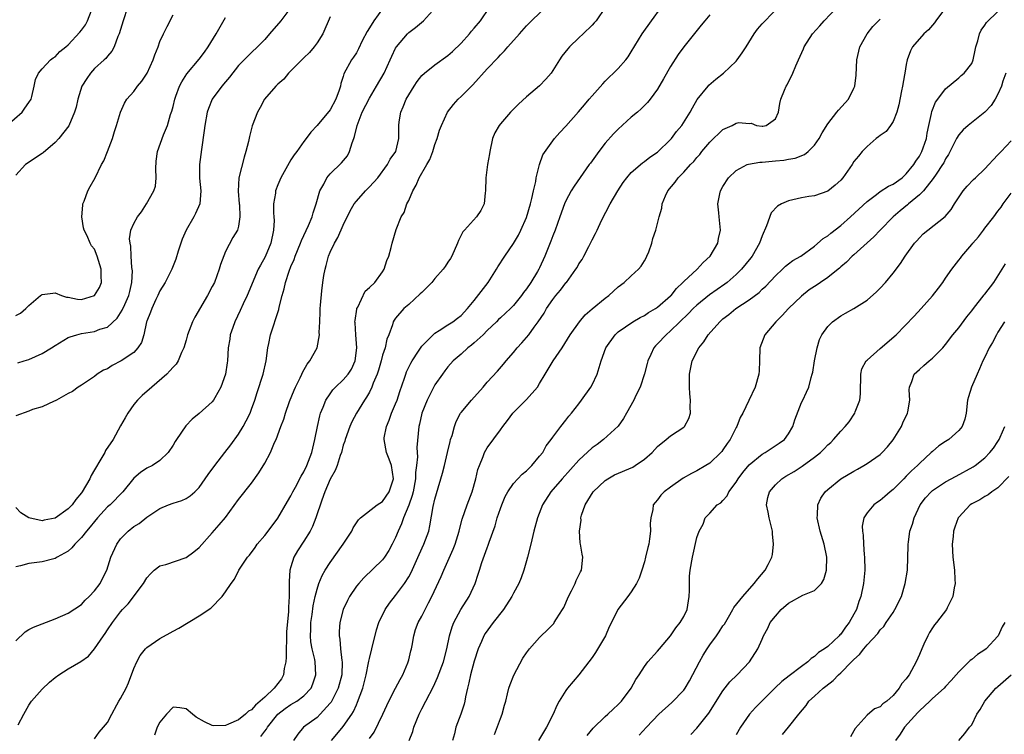
# Model space of a CAD drawing. Units: inches. Extents: x 2553000 to 2556000, y 1527000 to 1530000.
# Drawn here: x 2554392 to 2554542, y 1527466 to 1527575 of the extents above; entities that cross this region are included whole.
import ezdxf

# ---------------------------------------------------------------- set-up
doc = ezdxf.new("R2010")
doc.units = ezdxf.units.IN
doc.header["$MEASUREMENT"] = 0
doc.layers.add('LD25531527_2ft', color=123, linetype='Continuous')

msp = doc.modelspace()

# ---------------------------------------------------------------- linework, layer by layer
at = {"layer": 'LD25531527_2ft'}
for points, elevation in [([(2554533.86, 1527578.14), (2554531.51, 1527575), (2554531.33, 1527574.67), (2554531, 1527574.33), (2554530.38, 1527573.62), (2554529.66, 1527573), (2554527.95, 1527571), (2554527.62, 1527570.38), (2554527.15, 1527569), (2554527, 1527568.31), (2554526.76, 1527567), (2554526.73, 1527566.73), (2554526.4, 1527565), (2554526.28, 1527564.28), (2554525.85, 1527562.15), (2554525.53, 1527561), (2554525, 1527559.6), (2554524.59, 1527559), (2554523.91, 1527558.09), (2554523, 1527557.45), (2554522.76, 1527557.24), (2554522.42, 1527557), (2554521, 1527555.79), (2554520.28, 1527555), (2554519.68, 1527554.32), (2554519, 1527553.47), (2554518.71, 1527553), (2554517.31, 1527551), (2554517, 1527550.64), (2554516.15, 1527549.85), (2554515, 1527548.96), (2554513, 1527548.23), (2554512.12, 1527548.12), (2554511, 1527547.91), (2554509, 1527547.48), (2554507.95, 1527547), (2554507.34, 1527546.66), (2554506.35, 1527545.65), (2554505.66, 1527543.66), (2554505, 1527542.12), (2554504.59, 1527541), (2554503.46, 1527539), (2554503.26, 1527538.74), (2554501.82, 1527537), (2554501, 1527536.22), (2554499.64, 1527535), (2554499.28, 1527534.72), (2554496.92, 1527533.08), (2554495, 1527531.54), (2554494.43, 1527531), (2554493.75, 1527530.25), (2554491, 1527527.58), (2554490.3, 1527527), (2554489, 1527525.61), (2554488.69, 1527525.31), (2554488.44, 1527525), (2554487.97, 1527523.97), (2554487.5, 1527523), (2554487.41, 1527522.59), (2554486.99, 1527521.01), (2554486.37, 1527519), (2554485.7, 1527517.7), (2554485.38, 1527517), (2554484.24, 1527515), (2554483.81, 1527514.19), (2554482.99, 1527513.01), (2554480.75, 1527511), (2554479.76, 1527510.24), (2554479, 1527509.71), (2554477, 1527507.81), (2554474.42, 1527505), (2554472.72, 1527503), (2554471.44, 1527501), (2554470.65, 1527499), (2554470.11, 1527497), (2554469.65, 1527495), (2554469.15, 1527493), (2554469, 1527492.45), (2554468.57, 1527491), (2554468.16, 1527489.84), (2554467.81, 1527489), (2554467, 1527487.51), (2554466.76, 1527487), (2554465.47, 1527485), (2554463.88, 1527483), (2554462.66, 1527481.34), (2554462.47, 1527481), (2554462.12, 1527480.12), (2554461.63, 1527479), (2554461, 1527477.12), (2554460.42, 1527475), (2554460.2, 1527473.8), (2554459.99, 1527473), (2554459.67, 1527471.67), (2554459.57, 1527471), (2554459.47, 1527470.53), (2554458.97, 1527469.03), (2554458.19, 1527467), (2554457.98, 1527466.02), (2554457.71, 1527465)], 8750), ([(2554389.61, 1527559), (2554391.95, 1527561), (2554392.37, 1527561.63), (2554393, 1527562.51), (2554393.31, 1527563), (2554393.44, 1527563.44), (2554393.77, 1527565), (2554394, 1527566), (2554394.47, 1527567), (2554395, 1527567.63), (2554396.28, 1527569), (2554396.68, 1527569.32), (2554397, 1527569.5), (2554397.73, 1527570.27), (2554398.61, 1527571), (2554399, 1527571.3), (2554400.76, 1527573.24), (2554401, 1527573.53), (2554401.63, 1527574.37), (2554401.94, 1527575), (2554402.55, 1527576.55)], 8782), ([(2554408.05, 1527577), (2554407.38, 1527575), (2554406.78, 1527573), (2554406.58, 1527572.58), (2554406.03, 1527571), (2554405.67, 1527570.33), (2554405, 1527569.59), (2554404.76, 1527569.24), (2554404.5, 1527569), (2554403, 1527567.7), (2554402.39, 1527567), (2554401.81, 1527566.19), (2554401.09, 1527565), (2554400.44, 1527563), (2554400.2, 1527561.8), (2554399.96, 1527561), (2554399.07, 1527558.93), (2554397.55, 1527557), (2554397, 1527556.38), (2554395.18, 1527554.82), (2554395, 1527554.68), (2554392.48, 1527553), (2554391, 1527551.39)], 8780), ([(2554433, 1527577), (2554431.47, 1527575), (2554429.72, 1527573), (2554429, 1527572.14), (2554427.92, 1527571), (2554427, 1527570.16), (2554426.42, 1527569.58), (2554425.87, 1527569), (2554425, 1527568.13), (2554423.62, 1527566.38), (2554423, 1527565.68), (2554422.44, 1527565), (2554421, 1527563), (2554420.43, 1527561.57), (2554420.24, 1527561), (2554419.84, 1527559), (2554419.76, 1527558.24), (2554419.33, 1527555.33), (2554419.02, 1527553), (2554419.05, 1527550.95), (2554419.27, 1527549), (2554419.1, 1527547), (2554418.45, 1527545.55), (2554418.17, 1527545), (2554417.02, 1527543), (2554416.41, 1527541.59), (2554416.17, 1527541), (2554415.79, 1527539.79), (2554415.43, 1527538.57), (2554414.81, 1527537), (2554413.78, 1527535), (2554413, 1527533.71), (2554412.69, 1527533), (2554412.39, 1527532.39), (2554411.75, 1527531), (2554411.55, 1527530.45), (2554411, 1527529.1), (2554410.95, 1527528.95), (2554410.53, 1527527), (2554410.16, 1527525.84), (2554409.65, 1527525), (2554409, 1527524.31), (2554407.07, 1527523), (2554405.71, 1527522.29), (2554405, 1527521.81), (2554404.4, 1527521.6), (2554403.42, 1527521), (2554403, 1527520.62), (2554401, 1527519.28), (2554400.51, 1527519), (2554399.65, 1527518.35), (2554399, 1527518.03), (2554397.22, 1527517), (2554397, 1527516.89), (2554396.84, 1527516.84), (2554395, 1527515.97), (2554393.56, 1527515.56), (2554393, 1527515.33), (2554391, 1527514.62)], 8774), ([(2554391, 1527480.2), (2554392.41, 1527481.59), (2554393, 1527481.94), (2554393.69, 1527482.31), (2554397, 1527483.58), (2554399, 1527484.45), (2554401, 1527485.77), (2554401.59, 1527486.41), (2554402.2, 1527487), (2554403, 1527487.87), (2554403.85, 1527489), (2554404.23, 1527489.77), (2554404.87, 1527491), (2554405.49, 1527493), (2554406.4, 1527495), (2554407, 1527495.79), (2554408.14, 1527497), (2554409, 1527497.68), (2554409.84, 1527498.16), (2554411, 1527499.11), (2554413, 1527500.46), (2554414.32, 1527501), (2554415, 1527501.24), (2554416.33, 1527501.67), (2554417, 1527501.97), (2554417.63, 1527502.37), (2554418.34, 1527503), (2554419, 1527503.67), (2554420.37, 1527505.63), (2554421.38, 1527507), (2554422.89, 1527509), (2554423.81, 1527510.19), (2554425, 1527511.83), (2554425.73, 1527513), (2554426.18, 1527513.82), (2554426.76, 1527515), (2554427, 1527515.62), (2554427.49, 1527517), (2554427.84, 1527518.16), (2554428.76, 1527521), (2554429.23, 1527523), (2554429.5, 1527525), (2554429.64, 1527525.64), (2554429.88, 1527527), (2554431.14, 1527530.86), (2554431.21, 1527531.21), (2554431.68, 1527533), (2554431.98, 1527534.02), (2554432.18, 1527535), (2554432.72, 1527536.72), (2554433, 1527537.43), (2554433.48, 1527538.52), (2554433.64, 1527539), (2554434.48, 1527541), (2554434.61, 1527541.39), (2554435.69, 1527543.69), (2554436.23, 1527545), (2554436.39, 1527545.61), (2554436.86, 1527547), (2554437.44, 1527549), (2554438.01, 1527550.01), (2554438.5, 1527551), (2554439, 1527551.58), (2554440.73, 1527553.27), (2554441.63, 1527554.37), (2554441.94, 1527555), (2554442.34, 1527556.34), (2554442.6, 1527557), (2554442.7, 1527557.3), (2554443.11, 1527559), (2554443.91, 1527561), (2554445, 1527563.17), (2554446.1, 1527565), (2554447.25, 1527567), (2554448.17, 1527569), (2554448.41, 1527569.59), (2554449, 1527570.8), (2554449.12, 1527571), (2554450.81, 1527573), (2554451, 1527573.18), (2554452.04, 1527573.96), (2554453.28, 1527575), (2554455.09, 1527577)], 8768), ([(2554447, 1527576.83), (2554445.68, 1527575), (2554445, 1527573.9), (2554444.63, 1527573.37), (2554443.9, 1527571.9), (2554443.32, 1527570.68), (2554443, 1527570.11), (2554442.58, 1527569.42), (2554442.28, 1527569), (2554441.11, 1527566.89), (2554441, 1527566.45), (2554440.62, 1527565.38), (2554440.57, 1527565), (2554440.39, 1527564.39), (2554439.89, 1527563), (2554439, 1527561.37), (2554437, 1527558.98), (2554436.05, 1527557.95), (2554435.36, 1527557), (2554435, 1527556.56), (2554433.89, 1527555), (2554433.49, 1527554.51), (2554433, 1527553.71), (2554432.72, 1527553.28), (2554431.48, 1527551), (2554431, 1527549.9), (2554430.66, 1527549), (2554430.65, 1527548.65), (2554430.37, 1527547), (2554430.35, 1527545.65), (2554430.42, 1527545), (2554430.44, 1527544.44), (2554430.37, 1527543), (2554429.92, 1527541), (2554429.07, 1527538.93), (2554428.36, 1527537.64), (2554428.03, 1527537), (2554426.34, 1527533), (2554425.73, 1527531.73), (2554425.27, 1527530.73), (2554424.44, 1527529), (2554424.12, 1527528.12), (2554423.75, 1527527), (2554423.66, 1527526.34), (2554423.43, 1527525), (2554423.34, 1527523), (2554423.28, 1527522.72), (2554423.04, 1527521), (2554422.32, 1527519), (2554421.38, 1527517.38), (2554421.18, 1527517), (2554421, 1527516.74), (2554419, 1527514.94), (2554417.91, 1527514.09), (2554416.94, 1527513.06), (2554415.55, 1527511), (2554415.31, 1527510.69), (2554415, 1527510.14), (2554414.28, 1527509), (2554413, 1527507.8), (2554411.86, 1527507), (2554411, 1527506.59), (2554410.03, 1527505.97), (2554409, 1527505.06), (2554407.32, 1527503), (2554405.38, 1527501), (2554405, 1527500.68), (2554403.47, 1527499), (2554403, 1527498.46), (2554402.36, 1527497.64), (2554401.78, 1527497), (2554401, 1527496.01), (2554399.99, 1527495), (2554399.56, 1527494.44), (2554399, 1527493.94), (2554397.31, 1527493), (2554397, 1527492.81), (2554396.77, 1527492.77), (2554395, 1527492.27), (2554394.21, 1527492.21), (2554393, 1527492.03), (2554391.69, 1527491.69), (2554391, 1527491.53)], 8770), ([(2554391.37, 1527467.37), (2554392.22, 1527469), (2554393, 1527470.39), (2554393.38, 1527471), (2554395, 1527472.83), (2554396.11, 1527473.89), (2554397, 1527474.61), (2554397.56, 1527475), (2554399, 1527475.95), (2554400.94, 1527477.06), (2554402.11, 1527477.89), (2554403.01, 1527478.99), (2554404.39, 1527481), (2554404.66, 1527481.34), (2554405, 1527481.88), (2554405.75, 1527483), (2554407, 1527484.67), (2554407.29, 1527485), (2554408.14, 1527485.86), (2554410.48, 1527489), (2554411, 1527489.85), (2554411.55, 1527490.45), (2554412.14, 1527491), (2554413, 1527491.66), (2554413.91, 1527491.91), (2554417, 1527492.97), (2554418.18, 1527493.82), (2554419, 1527494.5), (2554421, 1527496.7), (2554422.07, 1527497.93), (2554423, 1527499.09), (2554425, 1527501.83), (2554427, 1527504.32), (2554428.11, 1527505.89), (2554429, 1527507.37), (2554429.89, 1527509), (2554430.51, 1527510.51), (2554430.74, 1527511), (2554431.45, 1527513), (2554431.9, 1527514.1), (2554432.17, 1527515), (2554432.79, 1527516.79), (2554433.48, 1527518.52), (2554433.69, 1527519), (2554434.42, 1527520.42), (2554434.69, 1527521), (2554434.77, 1527521.23), (2554435.48, 1527522.52), (2554435.91, 1527523), (2554437.01, 1527525), (2554437.38, 1527527), (2554437.34, 1527527.34), (2554437.41, 1527529), (2554437.49, 1527530.51), (2554437.48, 1527531), (2554437.51, 1527531.51), (2554437.73, 1527533.73), (2554437.89, 1527535), (2554438.05, 1527536.05), (2554438.23, 1527537), (2554438.4, 1527537.6), (2554438.75, 1527539), (2554439, 1527539.6), (2554439.66, 1527541), (2554440.15, 1527541.85), (2554441, 1527543.74), (2554442.06, 1527545.94), (2554442.68, 1527547), (2554443, 1527547.41), (2554444.42, 1527549), (2554445, 1527549.59), (2554446.28, 1527551), (2554447.78, 1527553), (2554448.18, 1527553.82), (2554449.02, 1527555), (2554449.49, 1527557), (2554449.48, 1527559), (2554449.54, 1527559.54), (2554449.78, 1527561), (2554450.17, 1527561.83), (2554450.62, 1527563), (2554451, 1527563.69), (2554451.81, 1527565), (2554452.29, 1527565.71), (2554453, 1527566.61), (2554453.42, 1527567), (2554455, 1527568.23), (2554457, 1527569.68), (2554457.7, 1527570.3), (2554459, 1527571.56), (2554460.3, 1527573), (2554460.6, 1527573.4), (2554461, 1527573.84), (2554461.95, 1527575), (2554463.34, 1527577)], 8766), ([(2554403, 1527465.24), (2554403.72, 1527466.28), (2554404.37, 1527467), (2554405, 1527467.74), (2554405.64, 1527469), (2554406.42, 1527470.42), (2554406.74, 1527471), (2554407, 1527471.4), (2554407.82, 1527473), (2554408.21, 1527473.79), (2554409, 1527475.98), (2554409.45, 1527477), (2554410, 1527478), (2554410.81, 1527479), (2554411, 1527479.2), (2554413, 1527480.58), (2554414.58, 1527481.42), (2554415, 1527481.68), (2554415.87, 1527482.13), (2554419, 1527484.02), (2554420.77, 1527485.23), (2554422.5, 1527487), (2554423, 1527487.7), (2554423.87, 1527489), (2554424.38, 1527489.62), (2554425.04, 1527491), (2554426.38, 1527493), (2554426.68, 1527493.32), (2554427.53, 1527494.47), (2554427.87, 1527495), (2554429, 1527496.31), (2554429.53, 1527497), (2554431, 1527498.99), (2554432.48, 1527501.52), (2554433, 1527502.37), (2554433.31, 1527503), (2554433.7, 1527503.7), (2554434.59, 1527505.41), (2554435, 1527506.05), (2554435.46, 1527507), (2554436.21, 1527509), (2554436.35, 1527509.65), (2554436.68, 1527511), (2554437.06, 1527513), (2554437.4, 1527514.6), (2554437.53, 1527515), (2554437.94, 1527515.94), (2554438.33, 1527517), (2554439, 1527517.99), (2554439.42, 1527518.58), (2554439.81, 1527519), (2554441, 1527520.13), (2554441.74, 1527521), (2554442.24, 1527521.76), (2554442.84, 1527523), (2554443.07, 1527525), (2554442.9, 1527527), (2554442.81, 1527528.81), (2554442.79, 1527529), (2554442.8, 1527529.2), (2554443.07, 1527530.93), (2554443.09, 1527531), (2554443.21, 1527531.21), (2554444.36, 1527533.64), (2554445, 1527534.21), (2554445.83, 1527535), (2554447, 1527536.62), (2554447.26, 1527537), (2554447.64, 1527538.36), (2554447.94, 1527539), (2554448.33, 1527540.33), (2554448.48, 1527541), (2554449.1, 1527543.1), (2554449.84, 1527545), (2554450.3, 1527545.7), (2554450.73, 1527547), (2554451, 1527547.53), (2554451.63, 1527549), (2554452.15, 1527549.85), (2554452.62, 1527551), (2554453.75, 1527553), (2554454.21, 1527553.79), (2554454.66, 1527555), (2554455, 1527556.1), (2554455.33, 1527557), (2554455.72, 1527558.28), (2554455.99, 1527559), (2554456.93, 1527561), (2554457.82, 1527562.18), (2554458.56, 1527563), (2554459, 1527563.42), (2554460.79, 1527565.21), (2554463, 1527567.63), (2554464.64, 1527569.36), (2554465, 1527569.77), (2554465.61, 1527570.39), (2554466.13, 1527571), (2554467.9, 1527573), (2554469, 1527574.2), (2554471.83, 1527577)], 8764), ([(2554481, 1527577), (2554479.61, 1527575), (2554479.33, 1527574.67), (2554479, 1527574.32), (2554477.66, 1527573), (2554477, 1527572.4), (2554475.54, 1527571), (2554475.28, 1527570.72), (2554474.41, 1527569.59), (2554474.01, 1527569), (2554473, 1527567.39), (2554472.74, 1527567), (2554471.94, 1527566.06), (2554471, 1527565.05), (2554469, 1527563.36), (2554467.76, 1527562.24), (2554466.56, 1527561), (2554465, 1527559.24), (2554464.8, 1527559), (2554464.16, 1527557.84), (2554463.81, 1527557), (2554463.37, 1527555), (2554463.34, 1527554.66), (2554463.05, 1527553), (2554462.79, 1527551), (2554462.74, 1527549), (2554462.69, 1527548.69), (2554462.51, 1527547), (2554462.01, 1527545.99), (2554461.36, 1527545), (2554459.53, 1527543), (2554459.29, 1527542.71), (2554458.59, 1527541.41), (2554458.44, 1527541), (2554457.58, 1527539), (2554457.37, 1527538.63), (2554457, 1527538.11), (2554456.57, 1527537.43), (2554456.26, 1527537), (2554455, 1527535.6), (2554454.51, 1527535), (2554453, 1527533.47), (2554452.77, 1527533.23), (2554451, 1527531.62), (2554450.26, 1527531), (2554449, 1527529.55), (2554448.76, 1527529.24), (2554448.63, 1527529), (2554448.51, 1527528.51), (2554447.97, 1527527), (2554447.67, 1527526.33), (2554447.38, 1527525), (2554447, 1527523.89), (2554446.78, 1527523), (2554446.39, 1527521.61), (2554446.19, 1527521), (2554445.58, 1527519.58), (2554445.38, 1527519), (2554445, 1527518.24), (2554444.56, 1527517.44), (2554444.23, 1527517), (2554443.01, 1527515), (2554442.32, 1527513.68), (2554442.01, 1527513), (2554441.28, 1527511), (2554441.24, 1527510.76), (2554441, 1527510.1), (2554440.71, 1527509), (2554440.53, 1527508.53), (2554440.05, 1527507), (2554439.76, 1527506.24), (2554439, 1527504.91), (2554438.2, 1527503), (2554437.71, 1527501.71), (2554436.83, 1527499), (2554436.31, 1527497.69), (2554435.96, 1527497), (2554435, 1527495.43), (2554434.02, 1527493.98), (2554433.47, 1527493), (2554433, 1527491.55), (2554432.84, 1527491), (2554432.72, 1527489.28), (2554432.74, 1527487), (2554432.65, 1527485.35), (2554432.64, 1527484.64), (2554432.33, 1527481.67), (2554432.32, 1527480.32), (2554432.28, 1527479), (2554432.28, 1527477.72), (2554432.24, 1527477), (2554431.98, 1527475.98), (2554431.86, 1527475), (2554431.57, 1527474.43), (2554431, 1527473.72), (2554430.45, 1527473), (2554429, 1527471.62), (2554427.6, 1527470.4), (2554427, 1527469.69), (2554426.54, 1527469.46), (2554426.07, 1527469), (2554425, 1527468.15), (2554423.46, 1527467.46), (2554423, 1527467.3), (2554421.25, 1527467.25), (2554421, 1527467.28), (2554419.83, 1527467.83), (2554418.56, 1527468.56), (2554417.97, 1527469), (2554417, 1527469.83), (2554416.03, 1527469.97), (2554415, 1527470.06), (2554413.98, 1527469), (2554413, 1527467.79), (2554412.6, 1527467), (2554412.19, 1527465.81)], 8762), ([(2554428.42, 1527465.58), (2554429, 1527466.39), (2554429.28, 1527466.72), (2554429.42, 1527467), (2554431.02, 1527469), (2554432.14, 1527469.86), (2554433, 1527470.47), (2554433.93, 1527471), (2554435, 1527471.82), (2554436.09, 1527473), (2554436.34, 1527473.66), (2554436.8, 1527475), (2554436.71, 1527477), (2554436.66, 1527477.34), (2554436.27, 1527479), (2554436.05, 1527480.05), (2554436, 1527481), (2554436.07, 1527481.93), (2554436.07, 1527483), (2554436.26, 1527484.26), (2554436.42, 1527485.58), (2554436.73, 1527487), (2554437, 1527488.14), (2554437.27, 1527489), (2554437.78, 1527490.22), (2554438.23, 1527491), (2554439, 1527492.21), (2554440.99, 1527495), (2554442.3, 1527497), (2554442.52, 1527497.48), (2554443.31, 1527498.69), (2554443.65, 1527499), (2554446.19, 1527501), (2554447, 1527501.53), (2554448.02, 1527503), (2554448.69, 1527505), (2554448.38, 1527507), (2554448, 1527508), (2554447.59, 1527509), (2554447.23, 1527511), (2554447.27, 1527511.27), (2554447.61, 1527513), (2554448.03, 1527513.97), (2554448.39, 1527515), (2554449, 1527516.43), (2554449.22, 1527517), (2554449.66, 1527518.34), (2554450.35, 1527520.35), (2554450.55, 1527521), (2554450.68, 1527521.32), (2554451.34, 1527522.66), (2554451.53, 1527523), (2554452.5, 1527524.5), (2554452.88, 1527525.12), (2554453, 1527525.26), (2554454.73, 1527527), (2554455, 1527527.24), (2554455.64, 1527527.64), (2554457, 1527528.54), (2554457.74, 1527529), (2554458.45, 1527529.55), (2554459, 1527529.96), (2554459.98, 1527531), (2554461, 1527532.25), (2554463.11, 1527535), (2554464.43, 1527537), (2554464.63, 1527537.37), (2554465.67, 1527539), (2554467, 1527540.96), (2554467.76, 1527542.24), (2554468.14, 1527543), (2554469, 1527544.91), (2554469.61, 1527547), (2554469.81, 1527547.81), (2554470.06, 1527549), (2554470.41, 1527550.41), (2554470.49, 1527551), (2554470.97, 1527553.03), (2554471.5, 1527554.5), (2554473, 1527556.64), (2554473.28, 1527557), (2554474.08, 1527557.92), (2554475, 1527558.9), (2554476.94, 1527561.06), (2554477.84, 1527562.16), (2554478.56, 1527563), (2554479, 1527563.53), (2554480.63, 1527565.37), (2554481, 1527565.74), (2554481.61, 1527566.39), (2554482.28, 1527567), (2554483, 1527567.69), (2554484.14, 1527569), (2554484.51, 1527569.49), (2554485, 1527570.22), (2554486.67, 1527573), (2554488.08, 1527575), (2554489.58, 1527577)], 8760), ([(2554439.2, 1527465), (2554440.04, 1527465.96), (2554441, 1527467.13), (2554442.29, 1527469), (2554442.56, 1527469.44), (2554443, 1527470.46), (2554443.18, 1527470.82), (2554443.97, 1527473), (2554444.49, 1527475), (2554444.88, 1527476.88), (2554444.9, 1527477.1), (2554445, 1527477.53), (2554445.39, 1527479), (2554446.1, 1527481.9), (2554446.43, 1527483), (2554447.41, 1527485), (2554448.05, 1527485.95), (2554449, 1527487.13), (2554450.36, 1527489), (2554451, 1527490.01), (2554451.36, 1527490.64), (2554452.6, 1527493.4), (2554453.33, 1527495), (2554454.05, 1527497), (2554454.23, 1527497.77), (2554454.74, 1527500.74), (2554455, 1527501.87), (2554455.24, 1527502.76), (2554456.15, 1527505.85), (2554456.45, 1527507), (2554456.93, 1527509), (2554457.31, 1527510.69), (2554457.39, 1527511), (2554457.62, 1527511.62), (2554457.99, 1527513), (2554458.25, 1527513.75), (2554458.93, 1527515), (2554459, 1527515.1), (2554460.58, 1527517), (2554462.39, 1527519), (2554463, 1527519.75), (2554464.56, 1527521.44), (2554465.5, 1527522.5), (2554465.9, 1527523), (2554467, 1527524.27), (2554467.54, 1527525), (2554468.26, 1527525.74), (2554469, 1527526.58), (2554469.34, 1527527), (2554470.16, 1527528.16), (2554470.79, 1527529), (2554471.68, 1527530.32), (2554472.04, 1527531), (2554473, 1527532.4), (2554473.49, 1527533), (2554474.19, 1527533.81), (2554475, 1527534.91), (2554475.08, 1527535), (2554476.54, 1527537), (2554476.71, 1527537.29), (2554477, 1527537.82), (2554477.48, 1527538.52), (2554477.74, 1527539), (2554478.5, 1527540.5), (2554478.77, 1527541), (2554479, 1527541.49), (2554479.53, 1527542.47), (2554479.76, 1527543), (2554480.47, 1527544.47), (2554481.75, 1527547), (2554482.92, 1527549), (2554483.75, 1527550.26), (2554484.31, 1527551), (2554485, 1527551.79), (2554486.71, 1527553.29), (2554487, 1527553.48), (2554487.85, 1527554.15), (2554489, 1527554.89), (2554491, 1527556.86), (2554491.12, 1527557), (2554491.92, 1527558.08), (2554492.7, 1527559), (2554493.97, 1527561), (2554494.32, 1527561.68), (2554495.06, 1527562.94), (2554496.72, 1527565), (2554496.85, 1527565.15), (2554497.92, 1527566.08), (2554499.08, 1527567), (2554501, 1527568.83), (2554501.16, 1527569), (2554501.92, 1527570.08), (2554502.54, 1527571), (2554503.78, 1527573), (2554504.29, 1527573.71), (2554505, 1527574.51), (2554505.22, 1527574.78), (2554505.46, 1527575), (2554507.4, 1527577)], 8756), ([(2554445, 1527465.29), (2554445.72, 1527466.28), (2554447.06, 1527469), (2554447.97, 1527471), (2554449, 1527473), (2554449.69, 1527474.31), (2554450.09, 1527475), (2554450.88, 1527476.88), (2554450.93, 1527477), (2554451, 1527477.29), (2554451.31, 1527478.69), (2554451.4, 1527479), (2554451.51, 1527479.51), (2554451.76, 1527481), (2554452.06, 1527481.94), (2554452.45, 1527483), (2554453, 1527483.98), (2554454.03, 1527486.03), (2554454.55, 1527487), (2554455.95, 1527490.05), (2554456.34, 1527491), (2554457.79, 1527494.21), (2554458.1, 1527495), (2554458.7, 1527497), (2554458.75, 1527497.25), (2554459.17, 1527498.83), (2554459.94, 1527501), (2554460.68, 1527503), (2554461.27, 1527505), (2554461.58, 1527506.42), (2554461.8, 1527507), (2554462.38, 1527508.38), (2554462.59, 1527509), (2554463, 1527509.73), (2554465, 1527512.45), (2554465.38, 1527513), (2554466.11, 1527513.89), (2554466.91, 1527515), (2554469, 1527517.11), (2554470.65, 1527519), (2554471, 1527519.56), (2554471.84, 1527521), (2554473.06, 1527523), (2554474.45, 1527525), (2554475.66, 1527527), (2554477.08, 1527529), (2554477.97, 1527530.03), (2554479.04, 1527530.96), (2554481, 1527532.59), (2554481.57, 1527533), (2554483, 1527534.3), (2554483.92, 1527535), (2554485, 1527536.02), (2554486.11, 1527537), (2554486.5, 1527537.5), (2554487, 1527538.3), (2554487.26, 1527538.74), (2554487.39, 1527539), (2554487.66, 1527539.66), (2554488.11, 1527541), (2554488.29, 1527541.71), (2554488.74, 1527543), (2554489.25, 1527545), (2554489.65, 1527546.35), (2554489.72, 1527547), (2554490.22, 1527548.22), (2554490.59, 1527549), (2554491.69, 1527550.31), (2554492.17, 1527551), (2554493, 1527551.84), (2554494.06, 1527553), (2554494.53, 1527553.48), (2554495, 1527554.07), (2554495.44, 1527554.56), (2554495.78, 1527555), (2554497, 1527556.44), (2554499, 1527558.38), (2554500.39, 1527559), (2554501, 1527559.35), (2554501.44, 1527559.44), (2554503, 1527559.27), (2554503.32, 1527559.32), (2554504.13, 1527559), (2554505, 1527558.88), (2554505.1, 1527558.9), (2554505.58, 1527559), (2554507, 1527560.01), (2554507.48, 1527561), (2554507.67, 1527562.33), (2554507.86, 1527563), (2554508.39, 1527564.39), (2554508.64, 1527565), (2554508.8, 1527565.2), (2554509.65, 1527567), (2554510.11, 1527568.11), (2554510.55, 1527569), (2554511.32, 1527570.68), (2554511.41, 1527571), (2554512.67, 1527573), (2554513.78, 1527574.22), (2554514.46, 1527575), (2554516.37, 1527577)], 8754), ([(2554464.09, 1527465.91), (2554465, 1527468.35), (2554465.27, 1527469), (2554465.63, 1527470.37), (2554465.82, 1527471), (2554466.11, 1527472.11), (2554466.3, 1527473), (2554466.47, 1527473.53), (2554467.04, 1527474.96), (2554468.44, 1527477.56), (2554469, 1527478.4), (2554469.46, 1527479), (2554471, 1527480.75), (2554471.25, 1527481), (2554472.16, 1527481.84), (2554473.14, 1527482.86), (2554473.24, 1527483), (2554473.58, 1527483.58), (2554474.49, 1527485), (2554474.67, 1527485.33), (2554475.4, 1527487), (2554475.87, 1527487.87), (2554476.43, 1527489), (2554476.58, 1527489.42), (2554477.23, 1527490.77), (2554477.37, 1527491), (2554477.59, 1527493), (2554477.47, 1527493.47), (2554477.25, 1527495), (2554477.2, 1527495.2), (2554477.1, 1527497), (2554477.32, 1527498.68), (2554477.31, 1527499), (2554477.41, 1527499.41), (2554477.94, 1527501), (2554479.16, 1527503), (2554481, 1527504.74), (2554481.39, 1527505), (2554482.42, 1527505.58), (2554485.22, 1527506.78), (2554485.58, 1527507), (2554487, 1527507.96), (2554488.17, 1527509), (2554489, 1527509.94), (2554490.34, 1527511), (2554491, 1527511.55), (2554493, 1527512.89), (2554493.12, 1527513), (2554493.79, 1527514.21), (2554494.02, 1527515), (2554493.99, 1527515.99), (2554494.06, 1527517), (2554493.95, 1527517.95), (2554493.9, 1527519), (2554493.89, 1527519.89), (2554493.9, 1527521), (2554494.29, 1527523), (2554495.3, 1527525), (2554496.07, 1527525.93), (2554496.76, 1527527), (2554498.51, 1527529), (2554499, 1527529.43), (2554499.89, 1527530.11), (2554500.94, 1527531), (2554503, 1527532.35), (2554504.53, 1527533.47), (2554505, 1527533.95), (2554505.55, 1527534.45), (2554507, 1527536), (2554508.08, 1527537), (2554508.54, 1527537.46), (2554509, 1527537.85), (2554509.67, 1527538.33), (2554510.91, 1527539), (2554513, 1527540.55), (2554514.28, 1527541.72), (2554515, 1527542.11), (2554515.46, 1527542.54), (2554517, 1527543.7), (2554518.48, 1527545), (2554521, 1527547.38), (2554522.43, 1527548.43), (2554523, 1527548.87), (2554524.28, 1527549.72), (2554525, 1527550.04), (2554526.35, 1527551), (2554527, 1527551.57), (2554528.15, 1527553), (2554528.45, 1527553.55), (2554529, 1527554.31), (2554529.37, 1527555), (2554529.59, 1527555.59), (2554530.07, 1527557), (2554530.18, 1527557.82), (2554530.45, 1527559), (2554530.84, 1527560.84), (2554530.88, 1527561.12), (2554531.47, 1527562.53), (2554531.83, 1527563), (2554533, 1527564.6), (2554535, 1527566.29), (2554535.38, 1527566.62), (2554535.86, 1527567), (2554537, 1527568.48), (2554537.22, 1527569), (2554537.5, 1527570.5), (2554537.62, 1527571), (2554537.91, 1527571.91), (2554538.16, 1527573), (2554538.43, 1527573.57), (2554539, 1527574.32), (2554539.25, 1527574.75), (2554541, 1527576.42)], 8748), ([(2554391, 1527529.92), (2554391.68, 1527530.32), (2554392.54, 1527531), (2554393, 1527531.46), (2554394.74, 1527533), (2554394.9, 1527533.1), (2554395, 1527533.14), (2554396.62, 1527533.38), (2554397, 1527533.4), (2554397.96, 1527533), (2554398.73, 1527532.73), (2554399, 1527532.72), (2554400.43, 1527532.43), (2554401, 1527532.38), (2554403, 1527532.98), (2554403.02, 1527533), (2554403.76, 1527534.24), (2554404.07, 1527535), (2554404.01, 1527536.01), (2554404.03, 1527537), (2554403.42, 1527539), (2554403, 1527540.09), (2554402.57, 1527540.57), (2554402.35, 1527541), (2554401.89, 1527542.11), (2554401.43, 1527543), (2554401.35, 1527543.35), (2554401.08, 1527545), (2554401.2, 1527546.8), (2554401.23, 1527547), (2554401.44, 1527547.44), (2554402.01, 1527549), (2554402.34, 1527549.66), (2554403.1, 1527551), (2554404.1, 1527553), (2554404.43, 1527553.57), (2554405.01, 1527554.99), (2554405.75, 1527557), (2554406.08, 1527558.08), (2554406.39, 1527559), (2554406.99, 1527561.01), (2554407.59, 1527562.41), (2554407.94, 1527563), (2554409, 1527564.19), (2554409.59, 1527565), (2554410.25, 1527565.75), (2554411.03, 1527566.97), (2554411.99, 1527569), (2554412.22, 1527569.78), (2554412.72, 1527571), (2554413, 1527571.81), (2554413.56, 1527573), (2554414.13, 1527574.13), (2554415, 1527575.91)], 8778), ([(2554439, 1527575.59), (2554437.86, 1527573), (2554437, 1527571.63), (2554436.57, 1527571), (2554435.85, 1527570.15), (2554435, 1527569.3), (2554432.64, 1527567), (2554431.93, 1527566.07), (2554431, 1527565.29), (2554430.69, 1527565), (2554428.98, 1527563), (2554428.29, 1527561.71), (2554427.89, 1527561), (2554427.09, 1527558.91), (2554426.68, 1527557.32), (2554426.52, 1527556.52), (2554426.14, 1527555), (2554425.85, 1527554.15), (2554425.06, 1527551), (2554424.95, 1527548.95), (2554425.11, 1527547), (2554425.13, 1527546.87), (2554425.22, 1527545), (2554425, 1527543.62), (2554424.84, 1527543), (2554424.13, 1527541.87), (2554423, 1527539.74), (2554422.24, 1527537.76), (2554422.06, 1527537), (2554421.31, 1527535), (2554421, 1527534.38), (2554420.25, 1527533), (2554418.33, 1527529.67), (2554417.99, 1527529), (2554417.22, 1527527), (2554417, 1527526.19), (2554416.64, 1527525), (2554416.29, 1527524.29), (2554415.79, 1527523), (2554415.49, 1527522.51), (2554415, 1527522.07), (2554414.53, 1527521.47), (2554414.03, 1527521), (2554411.74, 1527519), (2554410.3, 1527517.7), (2554409.59, 1527517), (2554409, 1527516.32), (2554408.1, 1527515), (2554407.71, 1527514.29), (2554407, 1527513.08), (2554405.84, 1527511), (2554404.71, 1527509.29), (2554404.57, 1527509), (2554403.99, 1527507.99), (2554403, 1527506.33), (2554402.49, 1527505.51), (2554402.27, 1527505), (2554401.11, 1527503), (2554401, 1527502.85), (2554400.16, 1527501.84), (2554399.57, 1527501), (2554399, 1527500.37), (2554397, 1527498.96), (2554395.34, 1527498.66), (2554395, 1527498.56), (2554393, 1527499), (2554391.77, 1527499.77), (2554391, 1527500.6)], 8772), ([(2554391.31, 1527522.69), (2554392.25, 1527523), (2554393, 1527523.21), (2554395, 1527524.12), (2554396.44, 1527525), (2554397, 1527525.37), (2554399, 1527526.58), (2554399.31, 1527526.69), (2554400.31, 1527527), (2554401, 1527527.18), (2554403, 1527527.48), (2554403.83, 1527527.83), (2554405, 1527528.18), (2554406.46, 1527529.54), (2554407, 1527530.34), (2554407.25, 1527530.75), (2554407.62, 1527531.62), (2554408.26, 1527533), (2554408.39, 1527533.61), (2554408.73, 1527535), (2554408.79, 1527536.78), (2554408.77, 1527537), (2554408.71, 1527537.29), (2554408.6, 1527539), (2554408.55, 1527540.55), (2554408.43, 1527541), (2554408.36, 1527541.64), (2554408.56, 1527543), (2554409, 1527543.99), (2554409.55, 1527545), (2554410.2, 1527545.8), (2554410.96, 1527547), (2554412.09, 1527549), (2554412.3, 1527549.7), (2554412.44, 1527551), (2554412.38, 1527552.38), (2554412.45, 1527553.55), (2554412.61, 1527555), (2554413.57, 1527557.57), (2554414.17, 1527559), (2554414.64, 1527560.64), (2554414.82, 1527561.18), (2554415, 1527561.87), (2554415.27, 1527563), (2554415.45, 1527563.45), (2554416, 1527565), (2554416.33, 1527565.67), (2554417.11, 1527566.89), (2554419, 1527569.12), (2554419.82, 1527570.18), (2554420.39, 1527571), (2554421.59, 1527573), (2554422.41, 1527574.41), (2554423, 1527575.48)], 8776), ([(2554497, 1527575.9), (2554496.21, 1527575), (2554495.69, 1527574.31), (2554493, 1527571), (2554492.15, 1527569.85), (2554491, 1527568.01), (2554489.91, 1527566.09), (2554489, 1527564.56), (2554487.87, 1527563), (2554487.48, 1527562.52), (2554486.49, 1527561.51), (2554485.92, 1527561), (2554485, 1527560.24), (2554483, 1527558.44), (2554482.28, 1527557.72), (2554481, 1527556.26), (2554480.03, 1527555), (2554478.75, 1527553.25), (2554478.58, 1527553), (2554476.27, 1527549.73), (2554475.79, 1527549), (2554475, 1527547.48), (2554474.79, 1527547), (2554474.1, 1527545), (2554473.37, 1527543), (2554473, 1527542.1), (2554472.7, 1527541.3), (2554471.81, 1527539), (2554471, 1527537.25), (2554470.88, 1527537), (2554470.69, 1527536.69), (2554469.64, 1527535), (2554469, 1527534.03), (2554468.55, 1527533.45), (2554468.25, 1527533), (2554467, 1527531.46), (2554466.53, 1527531), (2554465, 1527529.61), (2554464.69, 1527529.31), (2554464.41, 1527529), (2554463, 1527527.66), (2554462.35, 1527527), (2554461, 1527525.75), (2554460.59, 1527525.41), (2554460.04, 1527525), (2554459, 1527524.04), (2554457.78, 1527523), (2554457, 1527522.09), (2554456.51, 1527521.49), (2554456.14, 1527521), (2554455, 1527519.33), (2554453.8, 1527517), (2554453.01, 1527515), (2554452.66, 1527513.34), (2554452.56, 1527513), (2554452.23, 1527509.77), (2554452.27, 1527509), (2554452.34, 1527508.34), (2554452.2, 1527507), (2554452.06, 1527505.94), (2554452.05, 1527505), (2554451.67, 1527503), (2554451.55, 1527502.45), (2554451, 1527500.95), (2554450.21, 1527499), (2554449.91, 1527498.09), (2554449.4, 1527497), (2554449, 1527496.01), (2554448.49, 1527495), (2554447.96, 1527494.04), (2554447.3, 1527493), (2554447, 1527492.6), (2554444.14, 1527489.86), (2554443.36, 1527489), (2554443, 1527488.55), (2554441.98, 1527487), (2554441.64, 1527486.36), (2554440.99, 1527485), (2554440.47, 1527483), (2554440.36, 1527481.64), (2554440.37, 1527481), (2554440.49, 1527480.49), (2554440.6, 1527479), (2554440.8, 1527477.2), (2554440.84, 1527477), (2554440.77, 1527475), (2554440.23, 1527473), (2554439.15, 1527470.85), (2554439, 1527470.67), (2554437.5, 1527469), (2554437, 1527468.52), (2554434.95, 1527467), (2554434.04, 1527465.96), (2554433.42, 1527465)], 8758), ([(2554451.07, 1527465), (2554451.62, 1527466.38), (2554451.8, 1527467), (2554452.62, 1527469), (2554453, 1527469.81), (2554453.6, 1527471), (2554454.77, 1527473.23), (2554455.41, 1527474.59), (2554456.29, 1527477), (2554456.8, 1527479), (2554457.24, 1527481), (2554457.66, 1527482.34), (2554457.91, 1527483), (2554458.97, 1527485.03), (2554460.24, 1527487), (2554461.14, 1527489), (2554461.61, 1527490.39), (2554461.79, 1527491), (2554462.19, 1527492.19), (2554463, 1527494.44), (2554463.16, 1527494.84), (2554463.3, 1527495.3), (2554464.18, 1527497.82), (2554464.52, 1527499), (2554465, 1527500.42), (2554465.21, 1527501), (2554465.74, 1527502.26), (2554466.13, 1527503), (2554467, 1527504.24), (2554467.68, 1527505), (2554468.33, 1527505.67), (2554469, 1527506.22), (2554469.38, 1527506.62), (2554469.79, 1527507), (2554471, 1527508.42), (2554471.46, 1527509), (2554471.99, 1527510.01), (2554472.77, 1527511), (2554473, 1527511.36), (2554474.23, 1527513), (2554475, 1527513.94), (2554475.46, 1527514.54), (2554475.84, 1527515), (2554477, 1527516.45), (2554477.41, 1527517), (2554478.81, 1527519), (2554479, 1527519.36), (2554479.79, 1527521), (2554480.41, 1527523), (2554481.12, 1527525), (2554482.51, 1527527), (2554483, 1527527.43), (2554485.24, 1527529), (2554486.35, 1527529.65), (2554487, 1527529.96), (2554487.62, 1527530.38), (2554488.68, 1527531), (2554489, 1527531.21), (2554491, 1527532.93), (2554491.07, 1527533), (2554491.91, 1527534.09), (2554492.89, 1527535), (2554493, 1527535.14), (2554495.04, 1527537), (2554495.97, 1527538.03), (2554497.04, 1527539), (2554498.2, 1527541), (2554498.31, 1527541.69), (2554498.63, 1527543), (2554498.43, 1527545), (2554498.39, 1527545.61), (2554498.24, 1527547), (2554498.52, 1527548.52), (2554498.63, 1527549), (2554499, 1527549.66), (2554499.82, 1527551), (2554501, 1527552.13), (2554502.71, 1527553), (2554502.92, 1527553.08), (2554504.61, 1527553.39), (2554505, 1527553.4), (2554507, 1527553.59), (2554508.31, 1527553.69), (2554509, 1527553.82), (2554510.02, 1527553.97), (2554511.46, 1527554.54), (2554512.03, 1527555), (2554513, 1527555.96), (2554513.71, 1527557), (2554514.16, 1527557.84), (2554515, 1527559.23), (2554516.4, 1527561), (2554516.66, 1527561.34), (2554518.15, 1527563), (2554519, 1527564.7), (2554519.14, 1527565), (2554519.34, 1527566.66), (2554519.43, 1527569), (2554519.89, 1527571), (2554521, 1527573), (2554521.89, 1527574.11), (2554522.75, 1527575), (2554523, 1527575.22)], 8752), ([(2554542.21, 1527567), (2554541.75, 1527565.75), (2554541.52, 1527565), (2554541, 1527563.78), (2554540.57, 1527563), (2554539.97, 1527562.03), (2554539, 1527561.01), (2554536.46, 1527559), (2554535.68, 1527558.32), (2554535, 1527557.57), (2554534.67, 1527557), (2554533.43, 1527554.57), (2554533, 1527553.91), (2554532.71, 1527553.29), (2554532.53, 1527553), (2554531.55, 1527551.55), (2554531.12, 1527550.88), (2554529.63, 1527549), (2554529, 1527548.36), (2554527.34, 1527547), (2554527.16, 1527546.84), (2554526.05, 1527545.95), (2554524.98, 1527545.02), (2554523.03, 1527542.97), (2554522.05, 1527541.95), (2554519, 1527539.24), (2554518.75, 1527539), (2554517.89, 1527538.11), (2554517, 1527537.38), (2554516.81, 1527537.19), (2554516.6, 1527537), (2554515, 1527535.74), (2554513.88, 1527535), (2554513.37, 1527534.63), (2554512.16, 1527533.84), (2554511, 1527532.92), (2554509.03, 1527531), (2554508.06, 1527529.94), (2554507.09, 1527529), (2554505.37, 1527527), (2554504.63, 1527525), (2554504.57, 1527523), (2554504.51, 1527521.49), (2554504.47, 1527521), (2554503.91, 1527519), (2554502.95, 1527516.95), (2554502.01, 1527515), (2554501.64, 1527514.36), (2554501.12, 1527513), (2554501, 1527512.8), (2554500.11, 1527511), (2554499.63, 1527510.37), (2554499, 1527509.39), (2554498.83, 1527509.17), (2554498.69, 1527509), (2554497, 1527507.39), (2554496.38, 1527507), (2554495, 1527506.2), (2554494.19, 1527505.81), (2554492.93, 1527505.07), (2554491, 1527503.73), (2554490.04, 1527503), (2554489.51, 1527502.49), (2554489, 1527501.75), (2554488.62, 1527501.38), (2554488.35, 1527501), (2554488.31, 1527500.31), (2554487.96, 1527499), (2554487.86, 1527498.14), (2554487.92, 1527497), (2554487.8, 1527495.8), (2554487.66, 1527495), (2554487.53, 1527494.47), (2554487.19, 1527493), (2554487, 1527492.3), (2554486.6, 1527491), (2554486.21, 1527489.79), (2554485.81, 1527489), (2554485, 1527487.7), (2554484.45, 1527487), (2554482.94, 1527485), (2554481.97, 1527483), (2554481.64, 1527482.36), (2554481.04, 1527481), (2554479.55, 1527478.45), (2554479, 1527477.67), (2554478.51, 1527477), (2554477, 1527475.03), (2554475.26, 1527473), (2554475, 1527472.64), (2554474, 1527471), (2554473.64, 1527470.35), (2554473.07, 1527469), (2554472.06, 1527467), (2554470.8, 1527465)], 8746), ([(2554478.26, 1527465.74), (2554479.15, 1527466.85), (2554481, 1527468.63), (2554481.42, 1527469), (2554482.21, 1527469.79), (2554483, 1527470.5), (2554483.49, 1527471), (2554485, 1527473), (2554485.7, 1527474.3), (2554486.21, 1527475), (2554487, 1527476.32), (2554487.5, 1527477), (2554489, 1527478.62), (2554489.3, 1527479), (2554491, 1527480.97), (2554491.79, 1527482.21), (2554492.48, 1527483), (2554493, 1527483.95), (2554493.52, 1527485), (2554493.65, 1527485.65), (2554493.85, 1527487), (2554493.89, 1527487.89), (2554493.87, 1527489), (2554493.9, 1527490.1), (2554494, 1527491), (2554494.34, 1527493), (2554495, 1527496.01), (2554495.38, 1527497), (2554495.96, 1527498.04), (2554496.28, 1527499), (2554497, 1527499.73), (2554498.12, 1527501), (2554498.69, 1527501.31), (2554499, 1527501.65), (2554499.63, 1527502.37), (2554499.89, 1527503), (2554501, 1527504.45), (2554501.32, 1527505), (2554502.05, 1527505.95), (2554503, 1527507.1), (2554505, 1527508.75), (2554505.45, 1527509), (2554507.59, 1527510.41), (2554508.39, 1527511), (2554509, 1527511.88), (2554509.65, 1527513), (2554509.98, 1527514.02), (2554511, 1527516.62), (2554511.2, 1527517), (2554511.78, 1527518.22), (2554512.12, 1527519), (2554512.48, 1527520.47), (2554512.64, 1527521), (2554512.71, 1527521.29), (2554512.98, 1527523), (2554513.37, 1527525), (2554513.73, 1527526.27), (2554514.09, 1527527), (2554515, 1527528.26), (2554515.73, 1527529), (2554517, 1527529.91), (2554517.71, 1527530.29), (2554519, 1527531.02), (2554521, 1527532.29), (2554522.45, 1527533.55), (2554523, 1527534.11), (2554523.82, 1527535), (2554525, 1527536.39), (2554526.13, 1527537.87), (2554526.81, 1527539), (2554528.27, 1527541), (2554528.63, 1527541.37), (2554529, 1527541.83), (2554529.6, 1527542.4), (2554530.3, 1527543), (2554532.95, 1527545.05), (2554533.85, 1527546.15), (2554534.37, 1527547), (2554535.69, 1527549), (2554536.3, 1527549.7), (2554537.28, 1527550.72), (2554537.59, 1527551), (2554539, 1527552.35), (2554539.62, 1527553), (2554540.25, 1527553.75), (2554541, 1527554.48), (2554541.24, 1527554.76), (2554541.48, 1527555), (2554543, 1527556.66)], 8744), ([(2554486.2, 1527465.8), (2554487.3, 1527467), (2554489.22, 1527469), (2554491.19, 1527470.81), (2554493, 1527472.7), (2554493.23, 1527473), (2554493.91, 1527474.09), (2554495.42, 1527477), (2554495.98, 1527478.02), (2554496.58, 1527479), (2554497, 1527479.6), (2554498.01, 1527481), (2554498.41, 1527481.59), (2554499, 1527482.51), (2554499.21, 1527482.79), (2554499.83, 1527483.83), (2554500.51, 1527485), (2554500.67, 1527485.33), (2554502.01, 1527487), (2554503.78, 1527489), (2554504.32, 1527489.68), (2554505.45, 1527491), (2554505.88, 1527491.88), (2554506.48, 1527493), (2554506.58, 1527493.42), (2554506.74, 1527495), (2554506.57, 1527496.57), (2554506.55, 1527497), (2554506.04, 1527499), (2554505.88, 1527499.88), (2554505.63, 1527501), (2554505.87, 1527502.13), (2554506.09, 1527503), (2554507, 1527504.06), (2554508.01, 1527505), (2554508.62, 1527505.38), (2554509.88, 1527506.12), (2554511.11, 1527506.89), (2554513, 1527508.27), (2554513.9, 1527509), (2554514.44, 1527509.56), (2554515, 1527510.16), (2554515.45, 1527510.55), (2554515.89, 1527511), (2554517, 1527512.28), (2554517.68, 1527513), (2554518.29, 1527513.71), (2554519.16, 1527515), (2554519.21, 1527515.21), (2554519.9, 1527517), (2554520.02, 1527517.98), (2554519.99, 1527519), (2554520.06, 1527520.06), (2554520.06, 1527521), (2554520.22, 1527521.78), (2554520.89, 1527523), (2554521, 1527523.11), (2554523, 1527524.9), (2554525.47, 1527527), (2554528.18, 1527529.82), (2554529.27, 1527531), (2554531, 1527532.95), (2554531.9, 1527534.1), (2554532.56, 1527535), (2554533, 1527535.66), (2554533.94, 1527537), (2554535, 1527538.4), (2554535.27, 1527538.73), (2554535.46, 1527539), (2554537, 1527540.79), (2554537.16, 1527541), (2554538.03, 1527541.97), (2554538.81, 1527543), (2554539, 1527543.28), (2554540.35, 1527545), (2554541, 1527545.9), (2554541.5, 1527546.5), (2554541.78, 1527547), (2554543, 1527548.62)], 8742), ([(2554494.11, 1527465.89), (2554495, 1527466.85), (2554496.86, 1527469.14), (2554499, 1527472.57), (2554500.06, 1527473.94), (2554501.15, 1527475), (2554503.03, 1527477), (2554504.34, 1527479), (2554505, 1527480.47), (2554505.21, 1527481), (2554505.86, 1527482.14), (2554506.22, 1527483), (2554507, 1527484), (2554507.88, 1527485), (2554509, 1527486), (2554511.22, 1527487.22), (2554513, 1527487.92), (2554514.04, 1527489), (2554514.42, 1527489.58), (2554514.81, 1527491), (2554514.87, 1527493), (2554514.46, 1527495), (2554513.83, 1527497), (2554513.38, 1527499), (2554513.43, 1527499.43), (2554513.48, 1527501), (2554513.97, 1527502.03), (2554514.62, 1527503), (2554515, 1527503.35), (2554517, 1527504.96), (2554519, 1527506.16), (2554519.55, 1527506.45), (2554520.5, 1527507), (2554521, 1527507.32), (2554523, 1527508.72), (2554523.32, 1527509), (2554524.12, 1527509.88), (2554525, 1527510.93), (2554526.25, 1527513), (2554526.46, 1527513.54), (2554527.16, 1527515), (2554527.21, 1527515.21), (2554527.52, 1527517), (2554527.43, 1527518.57), (2554527.48, 1527519), (2554527.83, 1527519.83), (2554528.22, 1527521), (2554529, 1527521.67), (2554529.69, 1527522.31), (2554530.47, 1527523), (2554531, 1527523.4), (2554532.56, 1527525), (2554533, 1527525.5), (2554534.13, 1527527), (2554535, 1527528.07), (2554536.27, 1527529.73), (2554537, 1527530.65), (2554537.25, 1527531), (2554538.91, 1527533.09), (2554539, 1527533.18), (2554540.39, 1527535), (2554541.63, 1527537), (2554542.14, 1527537.86)], 8740), ([(2554541.98, 1527529), (2554541, 1527527.39), (2554540.77, 1527527), (2554540.19, 1527525.82), (2554539.68, 1527525), (2554539, 1527523.56), (2554538.71, 1527523), (2554538.2, 1527521.8), (2554537.82, 1527521), (2554536.97, 1527519), (2554536.49, 1527517.51), (2554536.37, 1527517), (2554536.16, 1527515), (2554535.93, 1527514.08), (2554535.55, 1527513), (2554535, 1527512.36), (2554533.49, 1527511), (2554533, 1527510.69), (2554531.99, 1527510.01), (2554531, 1527509.18), (2554530.82, 1527509), (2554529, 1527507.34), (2554528.69, 1527507), (2554527.8, 1527506.2), (2554527, 1527505.37), (2554526.62, 1527505), (2554525, 1527503.34), (2554524.56, 1527503), (2554523.73, 1527502.27), (2554523, 1527501.66), (2554522.59, 1527501.41), (2554522.03, 1527501), (2554521, 1527499.79), (2554520.51, 1527499), (2554520.28, 1527497.72), (2554520.29, 1527497), (2554520.39, 1527496.39), (2554520.45, 1527495), (2554520.58, 1527493.42), (2554520.63, 1527493), (2554520.65, 1527491), (2554520.48, 1527489), (2554520.08, 1527487), (2554519.77, 1527486.23), (2554519.38, 1527485), (2554519, 1527484.3), (2554518.26, 1527483), (2554517.71, 1527482.29), (2554517, 1527481.25), (2554516.87, 1527481.13), (2554516.75, 1527481), (2554515, 1527479.37), (2554514.52, 1527479), (2554513.59, 1527478.41), (2554513, 1527477.84), (2554512.47, 1527477.53), (2554511.97, 1527477), (2554511, 1527476.32), (2554509.11, 1527474.89), (2554507.99, 1527474.01), (2554506.97, 1527473.03), (2554504.91, 1527471), (2554503.97, 1527470.03), (2554503.03, 1527469), (2554501.7, 1527467), (2554501, 1527465.84)], 8738), ([(2554508.09, 1527465.91), (2554509.01, 1527467), (2554510.59, 1527469), (2554511.69, 1527470.31), (2554512.13, 1527471), (2554513, 1527471.78), (2554514.3, 1527473), (2554514.7, 1527473.3), (2554515.83, 1527474.17), (2554516.65, 1527475), (2554517, 1527475.31), (2554518.65, 1527477), (2554519, 1527477.38), (2554519.86, 1527478.14), (2554520.5, 1527479), (2554521, 1527479.62), (2554522.64, 1527481.36), (2554523, 1527481.9), (2554523.57, 1527482.43), (2554523.93, 1527483), (2554525, 1527484.57), (2554525.27, 1527485), (2554526.25, 1527487), (2554526.85, 1527489), (2554527.16, 1527491), (2554527.25, 1527493), (2554527.3, 1527494.7), (2554527.29, 1527495), (2554527.32, 1527495.32), (2554527.56, 1527497), (2554527.95, 1527498.05), (2554528.18, 1527499), (2554529.12, 1527501), (2554529.95, 1527502.05), (2554530.8, 1527503), (2554531, 1527503.17), (2554533, 1527504.51), (2554534.6, 1527505.4), (2554537.21, 1527506.79), (2554537.51, 1527507), (2554539, 1527508.17), (2554539.77, 1527509), (2554540.31, 1527509.69), (2554541, 1527510.7), (2554541.19, 1527511), (2554541.35, 1527511.35), (2554542.07, 1527513)], 8736), ([(2554542.68, 1527505.32), (2554541, 1527503.6), (2554540.09, 1527503), (2554539.48, 1527502.52), (2554539, 1527502.29), (2554538.21, 1527501.79), (2554537, 1527501.14), (2554536.78, 1527501), (2554535, 1527499.11), (2554534.91, 1527499), (2554534.39, 1527497.61), (2554534.21, 1527497), (2554534.14, 1527496.14), (2554534.02, 1527495), (2554534.12, 1527493), (2554534.36, 1527491), (2554534.43, 1527489.57), (2554534.45, 1527489), (2554534.3, 1527488.3), (2554534.1, 1527487), (2554533.25, 1527485.25), (2554533.14, 1527485), (2554531.6, 1527483), (2554531.33, 1527482.67), (2554531, 1527482.21), (2554530.53, 1527481.47), (2554530.28, 1527481), (2554529.7, 1527479.7), (2554529.37, 1527479), (2554529, 1527478.11), (2554528.52, 1527477), (2554527.42, 1527475), (2554527.23, 1527474.77), (2554527, 1527474.4), (2554526.31, 1527473.69), (2554525.9, 1527473), (2554525, 1527471.87), (2554524.05, 1527471), (2554523.41, 1527470.59), (2554523, 1527470.11), (2554522.15, 1527469.85), (2554521, 1527468.87), (2554519.17, 1527466.83), (2554519, 1527466.48), (2554518.47, 1527465.53)], 8734), ([(2554542.06, 1527483), (2554541.63, 1527482.37), (2554541.04, 1527481), (2554541, 1527480.94), (2554539.22, 1527479), (2554539, 1527478.82), (2554537.89, 1527478.11), (2554537, 1527477.38), (2554536.78, 1527477.22), (2554536.57, 1527477), (2554535, 1527475.5), (2554534.62, 1527475), (2554533.86, 1527474.14), (2554533, 1527473.24), (2554532.79, 1527473), (2554531, 1527471.41), (2554530.6, 1527471), (2554529, 1527469.54), (2554528.74, 1527469.26), (2554526.74, 1527467), (2554526.04, 1527465.96), (2554525.36, 1527465)], 8732), ([(2554535, 1527464.98), (2554535.95, 1527466.05), (2554536.65, 1527467), (2554537, 1527467.4), (2554537.79, 1527469), (2554538.28, 1527469.72), (2554539, 1527471), (2554540.7, 1527473), (2554540.86, 1527473.14), (2554541, 1527473.24), (2554543, 1527475.03)], 8730)]:
    msp.add_lwpolyline(points, dxfattribs=dict(at, elevation=elevation))

doc.saveas('drawing.dxf')
